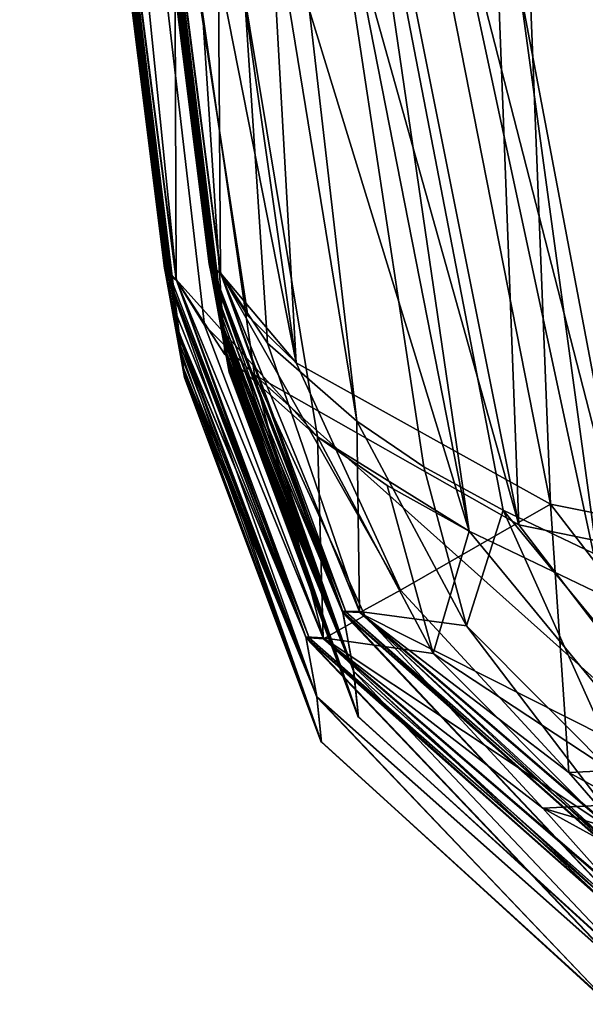
# Model space of a CAD drawing. Units: millimetres. Extents: x -372 to 372, y -570 to 0.
# Drawn here: x -269 to -218, y -388 to -300 of the extents above; entities that cross this region are included whole.
import ezdxf

# ---------------------------------------------------------------- set-up
doc = ezdxf.new("R2010")
doc.units = ezdxf.units.MM
doc.header["$LTSCALE"] = 81.481481
for name, color, linetype in [('112', 7, 'CONTINUOUS'), ('113', 7, 'CONTINUOUS'), ('114', 7, 'CONTINUOUS'), ('16', 7, 'CONTINUOUS'), ('167', 7, 'CONTINUOUS'), ('168', 7, 'CONTINUOUS'), ('169', 7, 'CONTINUOUS'), ('17', 7, 'CONTINUOUS'), ('18', 7, 'CONTINUOUS'), ('181', 7, 'CONTINUOUS'), ('182', 7, 'CONTINUOUS'), ('183', 7, 'CONTINUOUS'), ('184', 7, 'CONTINUOUS'), ('185', 7, 'CONTINUOUS'), ('215', 7, 'CONTINUOUS'), ('216', 7, 'CONTINUOUS'), ('217', 7, 'CONTINUOUS'), ('218', 7, 'CONTINUOUS'), ('219', 7, 'CONTINUOUS'), ('222', 7, 'CONTINUOUS'), ('223', 7, 'CONTINUOUS'), ('224', 7, 'CONTINUOUS'), ('234', 7, 'CONTINUOUS'), ('235', 7, 'CONTINUOUS'), ('273', 7, 'CONTINUOUS'), ('274', 7, 'CONTINUOUS'), ('277', 7, 'CONTINUOUS'), ('278', 7, 'CONTINUOUS'), ('30', 7, 'CONTINUOUS'), ('314', 7, 'CONTINUOUS'), ('315', 7, 'CONTINUOUS'), ('490', 7, 'CONTINUOUS'), ('491', 7, 'CONTINUOUS'), ('498', 7, 'CONTINUOUS'), ('499', 7, 'CONTINUOUS'), ('61', 7, 'CONTINUOUS'), ('68', 7, 'CONTINUOUS'), ('69', 7, 'CONTINUOUS'), ('70', 7, 'CONTINUOUS'), ('73', 7, 'CONTINUOUS'), ('74', 7, 'CONTINUOUS'), ('89', 7, 'CONTINUOUS'), ('90', 7, 'CONTINUOUS'), ('91', 7, 'CONTINUOUS')]:
    doc.layers.add(name, color=color, linetype=linetype)

msp = doc.modelspace()

# ---------------------------------------------------------------- linework, layer by layer
at = {"layer": '112', "linetype": 'CONTINUOUS'}
for points in [[(-246.863, -328.999, 352.511), (-251.057, -322.706, 376.944), (-238.635, -352.922, 376.643), (-246.863, -328.999, 352.511)], [(-238.867, -335.945, 331.823), (-246.863, -328.999, 352.511), (-238.635, -352.922, 376.643), (-238.867, -335.945, 331.823)], [(-229.097, -354.21, 334.813), (-238.867, -335.945, 331.823), (-238.635, -352.922, 376.643), (-229.097, -354.21, 334.813)], [(-213.864, -374.221, 377.054), (-229.097, -354.21, 334.813), (-238.635, -352.922, 376.643), (-213.864, -374.221, 377.054)], [(-214.694, -368.642, 339.535), (-229.097, -354.21, 334.813), (-213.864, -374.221, 377.054), (-214.694, -368.642, 339.535)]]:
    msp.add_3dface(points, dxfattribs=at)
at = {"layer": '113', "linetype": 'CONTINUOUS'}
for points in [[(-251.815, -322.162, 398.326), (-252.063, -321.803, 419.999), (-240.136, -352.909, 419.127), (-251.815, -322.162, 398.326)], [(-251.057, -322.706, 376.944), (-251.815, -322.162, 398.326), (-240.136, -352.909, 419.127), (-251.057, -322.706, 376.944)], [(-238.635, -352.922, 376.643), (-251.057, -322.706, 376.944), (-240.136, -352.909, 419.127), (-238.635, -352.922, 376.643)], [(-215.172, -374.975, 418.421), (-238.635, -352.922, 376.643), (-240.136, -352.909, 419.127), (-215.172, -374.975, 418.421)], [(-213.864, -374.221, 377.054), (-238.635, -352.922, 376.643), (-215.172, -374.975, 418.421), (-213.864, -374.221, 377.054)]]:
    msp.add_3dface(points, dxfattribs=at)
at = {"layer": '114', "linetype": 'CONTINUOUS'}
for points in [[(-252.063, -321.803, 419.999), (-251.662, -323.768, 497.927), (-239.162, -358.228, 630.195), (-252.063, -321.803, 419.999)], [(-240.136, -352.909, 419.127), (-252.063, -321.803, 419.999), (-239.162, -358.228, 630.195), (-240.136, -352.909, 419.127)], [(-251.662, -323.768, 497.927), (-251.301, -325.581, 570.12), (-239.162, -358.228, 630.195), (-251.662, -323.768, 497.927)], [(-251.301, -325.581, 570.12), (-251.059, -326.847, 620.78), (-239.162, -358.228, 630.195), (-251.301, -325.581, 570.12)], [(-251.059, -326.847, 620.78), (-251.01, -327.111, 631.36), (-239.162, -358.228, 630.195), (-251.059, -326.847, 620.78)], [(-251.01, -327.111, 631.36), (-250.888, -327.777, 658.188), (-238.718, -362.34, 841.446), (-251.01, -327.111, 631.36)], [(-239.162, -358.228, 630.195), (-251.01, -327.111, 631.36), (-238.718, -362.34, 841.446), (-239.162, -358.228, 630.195)], [(-250.888, -327.777, 658.188), (-250.726, -328.703, 695.843), (-238.718, -362.34, 841.446), (-250.888, -327.777, 658.188)], [(-250.726, -328.703, 695.843), (-250.586, -329.537, 730.382), (-238.718, -362.34, 841.446), (-250.726, -328.703, 695.843)], [(-250.586, -329.537, 730.382), (-250.494, -330.114, 755.068), (-238.718, -362.34, 841.446), (-250.586, -329.537, 730.382)], [(-250.494, -330.114, 755.068), (-250.414, -330.636, 778.689), (-238.718, -362.34, 841.446), (-250.494, -330.114, 755.068)], [(-250.414, -330.636, 778.689), (-250.345, -331.099, 802.232), (-238.718, -362.34, 841.446), (-250.414, -330.636, 778.689)], [(-250.345, -331.099, 802.232), (-250.301, -331.408, 822.697), (-238.718, -362.34, 841.446), (-250.345, -331.099, 802.232)], [(-250.301, -331.408, 822.697), (-250.28, -331.555, 841.55), (-238.718, -362.34, 841.446), (-250.301, -331.408, 822.697)], [(-215.172, -374.975, 418.421), (-240.136, -352.909, 419.127), (-214.261, -380.351, 629.512), (-215.172, -374.975, 418.421)], [(-214.261, -380.351, 629.512), (-240.136, -352.909, 419.127), (-239.162, -358.228, 630.195), (-214.261, -380.351, 629.512)], [(-214.261, -380.351, 629.512), (-239.162, -358.228, 630.195), (-214.374, -384.448, 841.364), (-214.261, -380.351, 629.512)], [(-214.374, -384.448, 841.364), (-239.162, -358.228, 630.195), (-238.718, -362.34, 841.446), (-214.374, -384.448, 841.364)]]:
    msp.add_3dface(points, dxfattribs=at)
at = {"layer": '16', "linetype": 'CONTINUOUS'}
for points in [[(-252.414, -186.88, 1456.012), (-244.292, -330.73, 1346.183), (-264.898, -186.279, 1415.395), (-252.414, -186.88, 1456.012)], [(-221.586, -343.344, 1381.24), (-244.292, -330.73, 1346.183), (-252.414, -186.88, 1456.012), (-221.586, -343.344, 1381.24)], [(-227.771, -187.358, 1490.573), (-221.586, -343.344, 1381.24), (-252.414, -186.88, 1456.012), (-227.771, -187.358, 1490.573)], [(-186.551, -350.334, 1407.173), (-221.586, -343.344, 1381.24), (-227.771, -187.358, 1490.573), (-186.551, -350.334, 1407.173)], [(-193.516, -187.775, 1515.399), (-186.551, -350.334, 1407.173), (-227.771, -187.358, 1490.573), (-193.516, -187.775, 1515.399)]]:
    msp.add_3dface(points, dxfattribs=at)
at = {"layer": '167', "linetype": 'CONTINUOUS'}
for points in [[(-268.786, -187.063, 1415.913), (-248.013, -331.822, 1347.165), (-224.42, -345.177, 1383.387), (-268.786, -187.063, 1415.913)], [(-255.821, -188.156, 1457.676), (-268.786, -187.063, 1415.913), (-224.42, -345.177, 1383.387), (-255.821, -188.156, 1457.676)], [(-230.372, -189.004, 1493.128), (-255.821, -188.156, 1457.676), (-224.42, -345.177, 1383.387), (-230.372, -189.004, 1493.128)], [(-195.116, -189.635, 1518.558), (-230.372, -189.004, 1493.128), (-188.266, -352.586, 1409.999), (-195.116, -189.635, 1518.558)], [(-188.266, -352.586, 1409.999), (-230.372, -189.004, 1493.128), (-224.42, -345.177, 1383.387), (-188.266, -352.586, 1409.999)]]:
    msp.add_3dface(points, dxfattribs=at)
at = {"layer": '168', "linetype": 'CONTINUOUS'}
for points in [[(-248.013, -331.822, 1347.165), (-268.786, -187.063, 1415.913), (-252.464, -327.393, 1331.138), (-248.013, -331.822, 1347.165)], [(-254.958, -323.366, 1313.519), (-268.786, -187.063, 1415.913), (-264.607, -248.35, 1348.33), (-254.958, -323.366, 1313.519)], [(-268.786, -187.063, 1415.913), (-254.958, -323.366, 1313.519), (-252.464, -327.393, 1331.138), (-268.786, -187.063, 1415.913)]]:
    msp.add_3dface(points, dxfattribs=at)
at = {"layer": '169', "linetype": 'CONTINUOUS'}
for points in [[(-255.905, -322.634, 1285.353), (-264.607, -248.35, 1348.33), (-265.37, -247.521, 1318.071), (-255.905, -322.634, 1285.353)], [(-254.958, -323.366, 1313.519), (-264.607, -248.35, 1348.33), (-255.552, -322.968, 1299.493), (-254.958, -323.366, 1313.519)], [(-264.607, -248.35, 1348.33), (-255.905, -322.634, 1285.353), (-255.552, -322.968, 1299.493), (-264.607, -248.35, 1348.33)]]:
    msp.add_3dface(points, dxfattribs=at)
at = {"layer": '17', "linetype": 'CONTINUOUS'}
for points in [[(-264.898, -186.279, 1415.395), (-244.292, -330.73, 1346.183), (-260.646, -247.816, 1348.181), (-264.898, -186.279, 1415.395)], [(-244.292, -330.73, 1346.183), (-248.599, -326.553, 1330.543), (-260.646, -247.816, 1348.181), (-244.292, -330.73, 1346.183)], [(-248.599, -326.553, 1330.543), (-251.009, -322.758, 1313.336), (-260.646, -247.816, 1348.181), (-248.599, -326.553, 1330.543)]]:
    msp.add_3dface(points, dxfattribs=at)
at = {"layer": '18', "linetype": 'CONTINUOUS'}
for points in [[(-260.646, -247.816, 1348.181), (-251.941, -322.102, 1285.3), (-261.399, -247.043, 1318.026), (-260.646, -247.816, 1348.181)], [(-260.646, -247.816, 1348.181), (-251.009, -322.758, 1313.336), (-251.594, -322.399, 1299.375), (-260.646, -247.816, 1348.181)], [(-251.941, -322.102, 1285.3), (-260.646, -247.816, 1348.181), (-251.594, -322.399, 1299.375), (-251.941, -322.102, 1285.3)]]:
    msp.add_3dface(points, dxfattribs=at)
at = {"layer": '181', "linetype": 'CONTINUOUS'}
for points in [[(-259.696, -188.854, 216.972), (-251.712, -189.516, 199.105), (-228.848, -345.756, 310.827), (-259.696, -188.854, 216.972)], [(-251.712, -189.516, 199.105), (-239.008, -189.988, 183.847), (-216.965, -351.469, 300.45), (-251.712, -189.516, 199.105)], [(-228.848, -345.756, 310.827), (-251.712, -189.516, 199.105), (-216.965, -351.469, 300.45), (-228.848, -345.756, 310.827)], [(-239.008, -189.988, 183.847), (-222.621, -190.302, 172.556), (-204.316, -354.664, 291.64), (-239.008, -189.988, 183.847)], [(-216.965, -351.469, 300.45), (-239.008, -189.988, 183.847), (-204.316, -354.664, 291.64), (-216.965, -351.469, 300.45)], [(-222.621, -190.302, 172.556), (-203.959, -190.471, 166.174), (-190.415, -356.391, 284.018), (-222.621, -190.302, 172.556)], [(-204.316, -354.664, 291.64), (-222.621, -190.302, 172.556), (-203.3, -354.843, 291.016), (-204.316, -354.664, 291.64)], [(-203.3, -354.843, 291.016), (-222.621, -190.302, 172.556), (-190.415, -356.391, 284.018), (-203.3, -354.843, 291.016)]]:
    msp.add_3dface(points, dxfattribs=at)
at = {"layer": '182', "linetype": 'CONTINUOUS'}
for points in [[(-259.696, -188.854, 216.972), (-228.848, -345.756, 310.827), (-255.235, -259.734, 284.69), (-259.696, -188.854, 216.972)], [(-255.235, -259.734, 284.69), (-228.848, -345.756, 310.827), (-242.386, -337.352, 330.544), (-255.235, -259.734, 284.69)], [(-242.386, -337.352, 330.544), (-228.848, -345.756, 310.827), (-236.182, -341.672, 320.313), (-242.386, -337.352, 330.544)]]:
    msp.add_3dface(points, dxfattribs=at)
at = {"layer": '183', "linetype": 'CONTINUOUS'}
for points in [[(-264.673, -248.451, 338.003), (-255.235, -259.734, 284.69), (-255.007, -323.319, 376.774), (-264.673, -248.451, 338.003)], [(-255.235, -259.734, 284.69), (-242.386, -337.352, 330.544), (-250.664, -329.992, 351.759), (-255.235, -259.734, 284.69)], [(-255.007, -323.319, 376.774), (-255.235, -259.734, 284.69), (-250.664, -329.992, 351.759), (-255.007, -323.319, 376.774)]]:
    msp.add_3dface(points, dxfattribs=at)
at = {"layer": '184', "linetype": 'CONTINUOUS'}
for points in [[(-265.454, -247.225, 384.731), (-264.673, -248.451, 338.003), (-256.032, -322.305, 420.007), (-265.454, -247.225, 384.731)], [(-264.673, -248.451, 338.003), (-255.007, -323.319, 376.774), (-255.776, -322.714, 398.245), (-264.673, -248.451, 338.003)], [(-256.032, -322.305, 420.007), (-264.673, -248.451, 338.003), (-255.776, -322.714, 398.245), (-256.032, -322.305, 420.007)]]:
    msp.add_3dface(points, dxfattribs=at)
at = {"layer": '185', "linetype": 'CONTINUOUS'}
for points in [[(-265.454, -247.225, 384.731), (-256.032, -322.305, 420.007), (-268.967, -212.188, 847.5), (-265.454, -247.225, 384.731)], [(-268.967, -212.188, 847.5), (-256.032, -322.305, 420.007), (-255.419, -325.319, 539.904), (-268.967, -212.188, 847.5)], [(-254.249, -332.053, 847.5), (-268.967, -212.188, 847.5), (-254.249, -332.05, 844.527), (-254.249, -332.053, 847.5)], [(-254.249, -332.05, 844.527), (-268.967, -212.188, 847.5), (-254.251, -332.042, 841.551), (-254.249, -332.05, 844.527)], [(-254.251, -332.042, 841.551), (-268.967, -212.188, 847.5), (-254.293, -331.739, 811.385), (-254.251, -332.042, 841.551)], [(-254.293, -331.739, 811.385), (-268.967, -212.188, 847.5), (-254.395, -331.053, 775.375), (-254.293, -331.739, 811.385)], [(-254.395, -331.053, 775.375), (-268.967, -212.188, 847.5), (-254.527, -330.206, 737.994), (-254.395, -331.053, 775.375)], [(-254.527, -330.206, 737.994), (-268.967, -212.188, 847.5), (-254.741, -328.928, 684.996), (-254.527, -330.206, 737.994)], [(-254.741, -328.928, 684.996), (-268.967, -212.188, 847.5), (-254.981, -327.595, 631.031), (-254.741, -328.928, 684.996)], [(-254.981, -327.595, 631.031), (-268.967, -212.188, 847.5), (-255.002, -327.48, 626.421), (-254.981, -327.595, 631.031)], [(-255.002, -327.48, 626.421), (-268.967, -212.188, 847.5), (-255.419, -325.319, 539.904), (-255.002, -327.48, 626.421)]]:
    msp.add_3dface(points, dxfattribs=at)
at = {"layer": '215', "linetype": 'CONTINUOUS'}
for points in [[(-255.419, -325.319, 539.904), (-256.032, -322.305, 420.007), (-243.423, -355.189, 419.085), (-255.419, -325.319, 539.904)], [(-255.002, -327.48, 626.421), (-255.419, -325.319, 539.904), (-243.423, -355.189, 419.085), (-255.002, -327.48, 626.421)], [(-254.981, -327.595, 631.031), (-255.002, -327.48, 626.421), (-243.423, -355.189, 419.085), (-254.981, -327.595, 631.031)], [(-254.741, -328.928, 684.996), (-254.981, -327.595, 631.031), (-242.454, -360.499, 630.152), (-254.741, -328.928, 684.996)], [(-242.454, -360.499, 630.152), (-254.981, -327.595, 631.031), (-243.423, -355.189, 419.085), (-242.454, -360.499, 630.152)], [(-254.527, -330.206, 737.994), (-254.741, -328.928, 684.996), (-242.454, -360.499, 630.152), (-254.527, -330.206, 737.994)], [(-254.395, -331.053, 775.375), (-254.527, -330.206, 737.994), (-242.454, -360.499, 630.152), (-254.395, -331.053, 775.375)], [(-254.293, -331.739, 811.385), (-254.395, -331.053, 775.375), (-242.454, -360.499, 630.152), (-254.293, -331.739, 811.385)], [(-254.251, -332.042, 841.551), (-254.293, -331.739, 811.385), (-242.454, -360.499, 630.152), (-254.251, -332.042, 841.551)], [(-254.251, -332.042, 841.551), (-242.454, -360.499, 630.152), (-242.028, -364.586, 841.441), (-254.251, -332.042, 841.551)], [(-216.131, -383.886, 629.431), (-242.454, -360.499, 630.152), (-243.423, -355.189, 419.085), (-216.131, -383.886, 629.431)], [(-217.033, -378.515, 418.339), (-216.131, -383.886, 629.431), (-243.423, -355.189, 419.085), (-217.033, -378.515, 418.339)], [(-242.454, -360.499, 630.152), (-216.131, -383.886, 629.431), (-216.292, -387.958, 841.354), (-242.454, -360.499, 630.152)], [(-242.028, -364.586, 841.441), (-242.454, -360.499, 630.152), (-216.292, -387.958, 841.354), (-242.028, -364.586, 841.441)]]:
    msp.add_3dface(points, dxfattribs=at)
at = {"layer": '216', "linetype": 'CONTINUOUS'}
for points in [[(-255.007, -323.319, 376.774), (-256.032, -322.305, 420.007), (-255.776, -322.714, 398.245), (-255.007, -323.319, 376.774)], [(-256.032, -322.305, 420.007), (-255.007, -323.319, 376.774), (-243.423, -355.189, 419.085), (-256.032, -322.305, 420.007)], [(-243.423, -355.189, 419.085), (-255.007, -323.319, 376.774), (-241.874, -355.261, 376.456), (-243.423, -355.189, 419.085)], [(-217.033, -378.515, 418.339), (-243.423, -355.189, 419.085), (-241.874, -355.261, 376.456), (-217.033, -378.515, 418.339)], [(-215.687, -377.777, 376.891), (-217.033, -378.515, 418.339), (-241.874, -355.261, 376.456), (-215.687, -377.777, 376.891)]]:
    msp.add_3dface(points, dxfattribs=at)
at = {"layer": '217', "linetype": 'CONTINUOUS'}
for points in [[(-242.386, -337.352, 330.544), (-255.007, -323.319, 376.774), (-250.664, -329.992, 351.759), (-242.386, -337.352, 330.544)], [(-255.007, -323.319, 376.774), (-242.386, -337.352, 330.544), (-241.874, -355.261, 376.456), (-255.007, -323.319, 376.774)], [(-241.874, -355.261, 376.456), (-242.386, -337.352, 330.544), (-232.058, -356.66, 333.705), (-241.874, -355.261, 376.456)], [(-215.687, -377.777, 376.891), (-241.874, -355.261, 376.456), (-216.832, -371.917, 338.697), (-215.687, -377.777, 376.891)], [(-216.832, -371.917, 338.697), (-241.874, -355.261, 376.456), (-232.058, -356.66, 333.705), (-216.832, -371.917, 338.697)]]:
    msp.add_3dface(points, dxfattribs=at)
at = {"layer": '218', "linetype": 'CONTINUOUS'}
for points in [[(-242.386, -337.352, 330.544), (-236.182, -341.672, 320.313), (-232.058, -356.66, 333.705), (-242.386, -337.352, 330.544)], [(-236.182, -341.672, 320.313), (-228.848, -345.756, 310.827), (-232.058, -356.66, 333.705), (-236.182, -341.672, 320.313)], [(-232.058, -356.66, 333.705), (-228.848, -345.756, 310.827), (-205.416, -374.194, 323.757), (-232.058, -356.66, 333.705)], [(-216.832, -371.917, 338.697), (-232.058, -356.66, 333.705), (-205.416, -374.194, 323.757), (-216.832, -371.917, 338.697)]]:
    msp.add_3dface(points, dxfattribs=at)
at = {"layer": '219', "linetype": 'CONTINUOUS'}
msp.add_3dface([(-228.848, -345.756, 310.827), (-216.965, -351.469, 300.45), (-205.416, -374.194, 323.757), (-228.848, -345.756, 310.827)], dxfattribs=at)
at = {"layer": '222', "linetype": 'CONTINUOUS'}
for points in [[(-255.552, -322.968, 1299.493), (-255.905, -322.634, 1285.353), (-243.144, -355.256, 1286.074), (-255.552, -322.968, 1299.493)], [(-254.958, -323.366, 1313.519), (-255.552, -322.968, 1299.493), (-243.144, -355.256, 1286.074), (-254.958, -323.366, 1313.519)], [(-241.846, -355.344, 1313.792), (-254.958, -323.366, 1313.519), (-243.144, -355.256, 1286.074), (-241.846, -355.344, 1313.792)], [(-216.804, -378.357, 1286.411), (-241.846, -355.344, 1313.792), (-243.144, -355.256, 1286.074), (-216.804, -378.357, 1286.411)], [(-215.656, -377.891, 1313.267), (-241.846, -355.344, 1313.792), (-216.804, -378.357, 1286.411), (-215.656, -377.891, 1313.267)]]:
    msp.add_3dface(points, dxfattribs=at)
at = {"layer": '223', "linetype": 'CONTINUOUS'}
for points in [[(-252.464, -327.393, 1331.138), (-254.958, -323.366, 1313.519), (-241.846, -355.344, 1313.792), (-252.464, -327.393, 1331.138)], [(-248.013, -331.822, 1347.165), (-252.464, -327.393, 1331.138), (-241.846, -355.344, 1313.792), (-248.013, -331.822, 1347.165)], [(-248.013, -331.822, 1347.165), (-241.846, -355.344, 1313.792), (-238.172, -353.267, 1345.185), (-248.013, -331.822, 1347.165)], [(-238.172, -353.267, 1345.185), (-241.846, -355.344, 1313.792), (-222.291, -370.45, 1341.548), (-238.172, -353.267, 1345.185)], [(-241.846, -355.344, 1313.792), (-215.656, -377.891, 1313.267), (-222.291, -370.45, 1341.548), (-241.846, -355.344, 1313.792)], [(-222.291, -370.45, 1341.548), (-215.656, -377.891, 1313.267), (-201.997, -381.61, 1336.624), (-222.291, -370.45, 1341.548)]]:
    msp.add_3dface(points, dxfattribs=at)
at = {"layer": '224', "linetype": 'CONTINUOUS'}
for points in [[(-224.42, -345.177, 1383.387), (-248.013, -331.822, 1347.165), (-205.655, -369.651, 1374.332), (-224.42, -345.177, 1383.387)], [(-248.013, -331.822, 1347.165), (-238.172, -353.267, 1345.185), (-205.655, -369.651, 1374.332), (-248.013, -331.822, 1347.165)], [(-188.266, -352.586, 1409.999), (-224.42, -345.177, 1383.387), (-205.655, -369.651, 1374.332), (-188.266, -352.586, 1409.999)], [(-238.172, -353.267, 1345.185), (-222.291, -370.45, 1341.548), (-205.655, -369.651, 1374.332), (-238.172, -353.267, 1345.185)], [(-222.291, -370.45, 1341.548), (-172.15, -385.239, 1345.598), (-205.655, -369.651, 1374.332), (-222.291, -370.45, 1341.548)], [(-172.15, -385.239, 1345.598), (-222.291, -370.45, 1341.548), (-201.997, -381.61, 1336.624), (-172.15, -385.239, 1345.598)]]:
    msp.add_3dface(points, dxfattribs=at)
at = {"layer": '234', "linetype": 'CONTINUOUS'}
for points in [[(-261.399, -247.043, 1318.026), (-252.024, -322.002, 1277.993), (-261.488, -246.702, 1302.342), (-261.399, -247.043, 1318.026)], [(-252.024, -322.002, 1277.993), (-252.048, -321.923, 1270.665), (-261.488, -246.702, 1302.342), (-252.024, -322.002, 1277.993)], [(-261.399, -247.043, 1318.026), (-251.941, -322.102, 1285.3), (-252.024, -322.002, 1277.993), (-261.399, -247.043, 1318.026)]]:
    msp.add_3dface(points, dxfattribs=at)
at = {"layer": '235', "linetype": 'CONTINUOUS'}
for points in [[(-250.279, -331.565, 847.5), (-264.996, -211.701, 847.5), (-250.279, -331.563, 850.469), (-250.279, -331.565, 847.5)], [(-252.048, -321.923, 1270.665), (-264.996, -211.701, 847.5), (-261.488, -246.702, 1302.342), (-252.048, -321.923, 1270.665)], [(-264.996, -211.701, 847.5), (-252.048, -321.923, 1270.665), (-251.441, -324.899, 1152.347), (-264.996, -211.701, 847.5)], [(-250.279, -331.563, 850.469), (-264.996, -211.701, 847.5), (-250.28, -331.555, 853.449), (-250.279, -331.563, 850.469)], [(-250.28, -331.555, 853.449), (-264.996, -211.701, 847.5), (-250.324, -331.251, 883.683), (-250.28, -331.555, 853.449)], [(-250.324, -331.251, 883.683), (-264.996, -211.701, 847.5), (-250.425, -330.563, 919.739), (-250.324, -331.251, 883.683)], [(-250.425, -330.563, 919.739), (-264.996, -211.701, 847.5), (-250.558, -329.716, 957.094), (-250.425, -330.563, 919.739)], [(-250.558, -329.716, 957.094), (-264.996, -211.701, 847.5), (-250.773, -328.44, 1010.015), (-250.558, -329.716, 957.094)], [(-250.773, -328.44, 1010.015), (-264.996, -211.701, 847.5), (-251.004, -327.16, 1061.83), (-250.773, -328.44, 1010.015)], [(-251.004, -327.16, 1061.83), (-264.996, -211.701, 847.5), (-251.034, -326.998, 1068.318), (-251.004, -327.16, 1061.83)], [(-251.034, -326.998, 1068.318), (-264.996, -211.701, 847.5), (-251.441, -324.899, 1152.347), (-251.034, -326.998, 1068.318)]]:
    msp.add_3dface(points, dxfattribs=at)
at = {"layer": '273', "linetype": 'CONTINUOUS'}
for points in [[(-251.941, -322.102, 1285.3), (-252.048, -321.923, 1270.665), (-252.024, -322.002, 1277.993), (-251.941, -322.102, 1285.3)], [(-252.048, -321.923, 1270.665), (-251.941, -322.102, 1285.3), (-240.12, -353.025, 1271.538), (-252.048, -321.923, 1270.665)], [(-251.941, -322.102, 1285.3), (-239.87, -352.96, 1285.981), (-240.12, -353.025, 1271.538), (-251.941, -322.102, 1285.3)], [(-240.12, -353.025, 1271.538), (-239.87, -352.96, 1285.981), (-215.157, -375.089, 1272.244), (-240.12, -353.025, 1271.538)], [(-239.87, -352.96, 1285.981), (-214.954, -374.812, 1286.301), (-215.157, -375.089, 1272.244), (-239.87, -352.96, 1285.981)]]:
    msp.add_3dface(points, dxfattribs=at)
at = {"layer": '274', "linetype": 'CONTINUOUS'}
for points in [[(-251.441, -324.899, 1152.347), (-252.048, -321.923, 1270.665), (-240.12, -353.025, 1271.538), (-251.441, -324.899, 1152.347)], [(-251.034, -326.998, 1068.318), (-251.441, -324.899, 1152.347), (-240.12, -353.025, 1271.538), (-251.034, -326.998, 1068.318)], [(-251.004, -327.16, 1061.83), (-251.034, -326.998, 1068.318), (-240.12, -353.025, 1271.538), (-251.004, -327.16, 1061.83)], [(-250.773, -328.44, 1010.015), (-251.004, -327.16, 1061.83), (-239.156, -358.283, 1062.637), (-250.773, -328.44, 1010.015)], [(-251.004, -327.16, 1061.83), (-240.12, -353.025, 1271.538), (-239.156, -358.283, 1062.637), (-251.004, -327.16, 1061.83)], [(-250.558, -329.716, 957.094), (-250.773, -328.44, 1010.015), (-239.156, -358.283, 1062.637), (-250.558, -329.716, 957.094)], [(-250.425, -330.563, 919.739), (-250.558, -329.716, 957.094), (-239.156, -358.283, 1062.637), (-250.425, -330.563, 919.739)], [(-250.324, -331.251, 883.683), (-250.425, -330.563, 919.739), (-239.156, -358.283, 1062.637), (-250.324, -331.251, 883.683)], [(-250.28, -331.555, 853.449), (-250.324, -331.251, 883.683), (-239.156, -358.283, 1062.637), (-250.28, -331.555, 853.449)], [(-238.718, -362.34, 853.554), (-250.28, -331.555, 853.449), (-239.156, -358.283, 1062.637), (-238.718, -362.34, 853.554)], [(-240.12, -353.025, 1271.538), (-215.157, -375.089, 1272.244), (-214.259, -380.404, 1063.32), (-240.12, -353.025, 1271.538)], [(-240.12, -353.025, 1271.538), (-214.259, -380.404, 1063.32), (-239.156, -358.283, 1062.637), (-240.12, -353.025, 1271.538)], [(-214.374, -384.448, 853.636), (-238.718, -362.34, 853.554), (-239.156, -358.283, 1062.637), (-214.374, -384.448, 853.636)], [(-214.259, -380.404, 1063.32), (-214.374, -384.448, 853.636), (-239.156, -358.283, 1062.637), (-214.259, -380.404, 1063.32)]]:
    msp.add_3dface(points, dxfattribs=at)
at = {"layer": '277', "linetype": 'CONTINUOUS'}
for points in [[(-256.016, -322.425, 1270.657), (-265.37, -247.521, 1318.071), (-265.461, -247.173, 1302.338), (-256.016, -322.425, 1270.657)], [(-255.905, -322.634, 1285.353), (-265.37, -247.521, 1318.071), (-255.991, -322.519, 1278.016), (-255.905, -322.634, 1285.353)], [(-265.37, -247.521, 1318.071), (-256.016, -322.425, 1270.657), (-255.991, -322.519, 1278.016), (-265.37, -247.521, 1318.071)]]:
    msp.add_3dface(points, dxfattribs=at)
at = {"layer": '278', "linetype": 'CONTINUOUS'}
for points in [[(-268.967, -212.188, 847.5), (-254.249, -332.053, 847.5), (-265.461, -247.173, 1302.338), (-268.967, -212.188, 847.5)], [(-254.249, -332.053, 847.5), (-256.016, -322.425, 1270.657), (-265.461, -247.173, 1302.338), (-254.249, -332.053, 847.5)], [(-256.016, -322.425, 1270.657), (-254.249, -332.053, 847.5), (-255.079, -327.091, 1084.39), (-256.016, -322.425, 1270.657)], [(-255.079, -327.091, 1084.39), (-254.249, -332.053, 847.5), (-254.969, -327.678, 1060.801), (-255.079, -327.091, 1084.39)], [(-254.969, -327.678, 1060.801), (-254.249, -332.053, 847.5), (-254.62, -329.648, 980.494), (-254.969, -327.678, 1060.801)], [(-254.62, -329.648, 980.494), (-254.249, -332.053, 847.5), (-254.367, -331.242, 910.65), (-254.62, -329.648, 980.494)], [(-254.367, -331.242, 910.65), (-254.249, -332.053, 847.5), (-254.251, -332.042, 853.449), (-254.367, -331.242, 910.65)], [(-254.251, -332.042, 853.449), (-254.249, -332.053, 847.5), (-254.249, -332.05, 850.469), (-254.251, -332.042, 853.449)]]:
    msp.add_3dface(points, dxfattribs=at)
at = {"layer": '30', "linetype": 'CONTINUOUS'}
for points in [[(-225.814, -343.882, 312.639), (-214.474, -349.283, 302.689), (-256.022, -187.642, 217.986), (-225.814, -343.882, 312.639)], [(-256.022, -187.642, 217.986), (-214.474, -349.283, 302.689), (-245.068, -187.935, 195.79), (-256.022, -187.642, 217.986)], [(-202.317, -352.301, 294.174), (-201.358, -352.466, 293.581), (-245.068, -187.935, 195.79), (-202.317, -352.301, 294.174)], [(-245.068, -187.935, 195.79), (-201.358, -352.466, 293.581), (-226.559, -188.195, 178.726), (-245.068, -187.935, 195.79)], [(-214.474, -349.283, 302.689), (-202.317, -352.301, 294.174), (-245.068, -187.935, 195.79), (-214.474, -349.283, 302.689)], [(-174.345, -354.415, 280.752), (-203.293, -188.434, 169.551), (-226.559, -188.195, 178.726), (-174.345, -354.415, 280.752)], [(-201.358, -352.466, 293.581), (-174.345, -354.415, 280.752), (-226.559, -188.195, 178.726), (-201.358, -352.466, 293.581)]]:
    msp.add_3dface(points, dxfattribs=at)
at = {"layer": '314', "linetype": 'CONTINUOUS'}
for points in [[(-256.016, -322.425, 1270.657), (-255.079, -327.091, 1084.39), (-242.448, -360.554, 1062.68), (-256.016, -322.425, 1270.657)], [(-256.016, -322.425, 1270.657), (-242.448, -360.554, 1062.68), (-243.407, -355.305, 1271.58), (-256.016, -322.425, 1270.657)], [(-255.079, -327.091, 1084.39), (-254.969, -327.678, 1060.801), (-242.448, -360.554, 1062.68), (-255.079, -327.091, 1084.39)], [(-254.969, -327.678, 1060.801), (-254.62, -329.648, 980.494), (-242.028, -364.586, 853.559), (-254.969, -327.678, 1060.801)], [(-242.448, -360.554, 1062.68), (-254.969, -327.678, 1060.801), (-242.028, -364.586, 853.559), (-242.448, -360.554, 1062.68)], [(-254.62, -329.648, 980.494), (-254.367, -331.242, 910.65), (-242.028, -364.586, 853.559), (-254.62, -329.648, 980.494)], [(-254.367, -331.242, 910.65), (-254.251, -332.042, 853.449), (-242.028, -364.586, 853.559), (-254.367, -331.242, 910.65)], [(-242.448, -360.554, 1062.68), (-216.129, -383.939, 1063.401), (-243.407, -355.305, 1271.58), (-242.448, -360.554, 1062.68)], [(-243.407, -355.305, 1271.58), (-216.129, -383.939, 1063.401), (-217.018, -378.629, 1272.326), (-243.407, -355.305, 1271.58)], [(-216.129, -383.939, 1063.401), (-242.448, -360.554, 1062.68), (-216.292, -387.958, 853.646), (-216.129, -383.939, 1063.401)], [(-216.292, -387.958, 853.646), (-242.448, -360.554, 1062.68), (-242.028, -364.586, 853.559), (-216.292, -387.958, 853.646)]]:
    msp.add_3dface(points, dxfattribs=at)
at = {"layer": '315', "linetype": 'CONTINUOUS'}
for points in [[(-255.991, -322.519, 1278.016), (-256.016, -322.425, 1270.657), (-243.407, -355.305, 1271.58), (-255.991, -322.519, 1278.016)], [(-255.905, -322.634, 1285.353), (-255.991, -322.519, 1278.016), (-243.407, -355.305, 1271.58), (-255.905, -322.634, 1285.353)], [(-243.144, -355.256, 1286.074), (-255.905, -322.634, 1285.353), (-243.407, -355.305, 1271.58), (-243.144, -355.256, 1286.074)], [(-243.144, -355.256, 1286.074), (-243.407, -355.305, 1271.58), (-217.018, -378.629, 1272.326), (-243.144, -355.256, 1286.074)], [(-216.804, -378.357, 1286.411), (-243.144, -355.256, 1286.074), (-217.018, -378.629, 1272.326), (-216.804, -378.357, 1286.411)]]:
    msp.add_3dface(points, dxfattribs=at)
at = {"layer": '490', "linetype": 'CONTINUOUS'}
for points in [[(-250.279, -331.563, 850.469), (-250.28, -331.555, 853.449), (-238.718, -362.34, 853.554), (-250.279, -331.563, 850.469)], [(-250.279, -331.565, 847.5), (-250.279, -331.563, 850.469), (-238.718, -362.34, 853.554), (-250.279, -331.565, 847.5)], [(-250.279, -331.565, 847.5), (-238.718, -362.34, 853.554), (-238.779, -362.258, 847.5), (-250.279, -331.565, 847.5)], [(-238.718, -362.34, 853.554), (-214.374, -384.448, 853.636), (-238.779, -362.258, 847.5), (-238.718, -362.34, 853.554)], [(-238.779, -362.258, 847.5), (-214.374, -384.448, 853.636), (-214.568, -384.351, 847.5), (-238.779, -362.258, 847.5)]]:
    msp.add_3dface(points, dxfattribs=at)
at = {"layer": '491', "linetype": 'CONTINUOUS'}
for points in [[(-250.28, -331.555, 841.55), (-250.279, -331.563, 844.527), (-238.718, -362.34, 841.446), (-250.28, -331.555, 841.55)], [(-250.279, -331.563, 844.527), (-250.279, -331.565, 847.5), (-238.718, -362.34, 841.446), (-250.279, -331.563, 844.527)], [(-238.718, -362.34, 841.446), (-250.279, -331.565, 847.5), (-238.779, -362.258, 847.5), (-238.718, -362.34, 841.446)], [(-214.374, -384.448, 841.364), (-238.718, -362.34, 841.446), (-238.779, -362.258, 847.5), (-214.374, -384.448, 841.364)], [(-214.374, -384.448, 841.364), (-238.779, -362.258, 847.5), (-214.568, -384.351, 847.5), (-214.374, -384.448, 841.364)]]:
    msp.add_3dface(points, dxfattribs=at)
at = {"layer": '498', "linetype": 'CONTINUOUS'}
for points in [[(-254.249, -332.05, 844.527), (-254.251, -332.042, 841.551), (-242.028, -364.586, 841.441), (-254.249, -332.05, 844.527)], [(-254.249, -332.053, 847.5), (-254.249, -332.05, 844.527), (-242.028, -364.586, 841.441), (-254.249, -332.053, 847.5)], [(-254.249, -332.053, 847.5), (-242.028, -364.586, 841.441), (-242.092, -364.499, 847.5), (-254.249, -332.053, 847.5)], [(-242.028, -364.586, 841.441), (-216.292, -387.958, 841.354), (-242.092, -364.499, 847.5), (-242.028, -364.586, 841.441)], [(-242.092, -364.499, 847.5), (-216.292, -387.958, 841.354), (-216.498, -387.855, 847.5), (-242.092, -364.499, 847.5)]]:
    msp.add_3dface(points, dxfattribs=at)
at = {"layer": '499', "linetype": 'CONTINUOUS'}
for points in [[(-254.251, -332.042, 853.449), (-254.249, -332.05, 850.469), (-242.028, -364.586, 853.559), (-254.251, -332.042, 853.449)], [(-254.249, -332.05, 850.469), (-254.249, -332.053, 847.5), (-242.028, -364.586, 853.559), (-254.249, -332.05, 850.469)], [(-242.028, -364.586, 853.559), (-254.249, -332.053, 847.5), (-242.092, -364.499, 847.5), (-242.028, -364.586, 853.559)], [(-216.292, -387.958, 853.646), (-242.028, -364.586, 853.559), (-242.092, -364.499, 847.5), (-216.292, -387.958, 853.646)], [(-216.292, -387.958, 853.646), (-242.092, -364.499, 847.5), (-216.498, -387.855, 847.5), (-216.292, -387.958, 853.646)]]:
    msp.add_3dface(points, dxfattribs=at)
at = {"layer": '61', "linetype": 'CONTINUOUS'}
for points in [[(-225.814, -343.882, 312.639), (-256.022, -187.642, 217.986), (-232.888, -340.025, 321.874), (-225.814, -343.882, 312.639)], [(-232.888, -340.025, 321.874), (-256.022, -187.642, 217.986), (-238.867, -335.945, 331.823), (-232.888, -340.025, 321.874)], [(-238.867, -335.945, 331.823), (-256.022, -187.642, 217.986), (-251.502, -258.627, 285.605), (-238.867, -335.945, 331.823)]]:
    msp.add_3dface(points, dxfattribs=at)
at = {"layer": '68', "linetype": 'CONTINUOUS'}
for points in [[(-244.292, -330.73, 1346.183), (-221.586, -343.344, 1381.24), (-234.983, -351.017, 1344.31), (-244.292, -330.73, 1346.183)], [(-234.983, -351.017, 1344.31), (-221.586, -343.344, 1381.24), (-219.961, -367.27, 1340.869), (-234.983, -351.017, 1344.31)], [(-221.586, -343.344, 1381.24), (-186.551, -350.334, 1407.173), (-203.775, -366.493, 1372.753), (-221.586, -343.344, 1381.24)], [(-219.961, -367.27, 1340.869), (-221.586, -343.344, 1381.24), (-203.775, -366.493, 1372.753), (-219.961, -367.27, 1340.869)], [(-219.961, -367.27, 1340.869), (-203.775, -366.493, 1372.753), (-200.763, -377.828, 1336.212), (-219.961, -367.27, 1340.869)]]:
    msp.add_3dface(points, dxfattribs=at)
at = {"layer": '69', "linetype": 'CONTINUOUS'}
for points in [[(-244.292, -330.73, 1346.183), (-251.009, -322.758, 1313.336), (-248.599, -326.553, 1330.543), (-244.292, -330.73, 1346.183)], [(-251.009, -322.758, 1313.336), (-244.292, -330.73, 1346.183), (-234.983, -351.017, 1344.31), (-251.009, -322.758, 1313.336)], [(-251.009, -322.758, 1313.336), (-234.983, -351.017, 1344.31), (-238.605, -353.007, 1313.594), (-251.009, -322.758, 1313.336)], [(-234.983, -351.017, 1344.31), (-219.961, -367.27, 1340.869), (-238.605, -353.007, 1313.594), (-234.983, -351.017, 1344.31)], [(-238.605, -353.007, 1313.594), (-219.961, -367.27, 1340.869), (-213.831, -374.336, 1313.097), (-238.605, -353.007, 1313.594)], [(-219.961, -367.27, 1340.869), (-200.763, -377.828, 1336.212), (-213.831, -374.336, 1313.097), (-219.961, -367.27, 1340.869)]]:
    msp.add_3dface(points, dxfattribs=at)
at = {"layer": '70', "linetype": 'CONTINUOUS'}
for points in [[(-251.009, -322.758, 1313.336), (-251.941, -322.102, 1285.3), (-251.594, -322.399, 1299.375), (-251.009, -322.758, 1313.336)], [(-251.941, -322.102, 1285.3), (-251.009, -322.758, 1313.336), (-239.87, -352.96, 1285.981), (-251.941, -322.102, 1285.3)], [(-251.009, -322.758, 1313.336), (-238.605, -353.007, 1313.594), (-239.87, -352.96, 1285.981), (-251.009, -322.758, 1313.336)], [(-239.87, -352.96, 1285.981), (-238.605, -353.007, 1313.594), (-214.954, -374.812, 1286.301), (-239.87, -352.96, 1285.981)], [(-238.605, -353.007, 1313.594), (-213.831, -374.336, 1313.097), (-214.954, -374.812, 1286.301), (-238.605, -353.007, 1313.594)]]:
    msp.add_3dface(points, dxfattribs=at)
at = {"layer": '73', "linetype": 'CONTINUOUS'}
msp.add_3dface([(-214.474, -349.283, 302.689), (-225.814, -343.882, 312.639), (-203.649, -370.782, 324.87), (-214.474, -349.283, 302.689)], dxfattribs=at)
at = {"layer": '74', "linetype": 'CONTINUOUS'}
for points in [[(-232.888, -340.025, 321.874), (-238.867, -335.945, 331.823), (-229.097, -354.21, 334.813), (-232.888, -340.025, 321.874)], [(-225.814, -343.882, 312.639), (-232.888, -340.025, 321.874), (-229.097, -354.21, 334.813), (-225.814, -343.882, 312.639)], [(-214.694, -368.642, 339.535), (-225.814, -343.882, 312.639), (-229.097, -354.21, 334.813), (-214.694, -368.642, 339.535)], [(-203.649, -370.782, 324.87), (-225.814, -343.882, 312.639), (-214.694, -368.642, 339.535), (-203.649, -370.782, 324.87)]]:
    msp.add_3dface(points, dxfattribs=at)
at = {"layer": '89', "linetype": 'CONTINUOUS'}
for points in [[(-251.057, -322.706, 376.944), (-251.502, -258.627, 285.605), (-260.711, -247.913, 338.128), (-251.057, -322.706, 376.944)], [(-238.867, -335.945, 331.823), (-251.502, -258.627, 285.605), (-246.863, -328.999, 352.511), (-238.867, -335.945, 331.823)], [(-246.863, -328.999, 352.511), (-251.502, -258.627, 285.605), (-251.057, -322.706, 376.944), (-246.863, -328.999, 352.511)]]:
    msp.add_3dface(points, dxfattribs=at)
at = {"layer": '90', "linetype": 'CONTINUOUS'}
for points in [[(-252.063, -321.803, 419.999), (-260.711, -247.913, 338.128), (-261.482, -246.752, 384.728), (-252.063, -321.803, 419.999)], [(-251.057, -322.706, 376.944), (-260.711, -247.913, 338.128), (-251.815, -322.162, 398.326), (-251.057, -322.706, 376.944)], [(-251.815, -322.162, 398.326), (-260.711, -247.913, 338.128), (-252.063, -321.803, 419.999), (-251.815, -322.162, 398.326)]]:
    msp.add_3dface(points, dxfattribs=at)
at = {"layer": '91', "linetype": 'CONTINUOUS'}
for points in [[(-250.279, -331.565, 847.5), (-261.482, -246.752, 384.728), (-264.996, -211.701, 847.5), (-250.279, -331.565, 847.5)], [(-252.063, -321.803, 419.999), (-261.482, -246.752, 384.728), (-250.279, -331.565, 847.5), (-252.063, -321.803, 419.999)], [(-251.662, -323.768, 497.927), (-252.063, -321.803, 419.999), (-250.279, -331.565, 847.5), (-251.662, -323.768, 497.927)], [(-251.301, -325.581, 570.12), (-251.662, -323.768, 497.927), (-250.279, -331.565, 847.5), (-251.301, -325.581, 570.12)], [(-251.059, -326.847, 620.78), (-251.301, -325.581, 570.12), (-250.279, -331.565, 847.5), (-251.059, -326.847, 620.78)], [(-251.01, -327.111, 631.36), (-251.059, -326.847, 620.78), (-250.279, -331.565, 847.5), (-251.01, -327.111, 631.36)], [(-250.888, -327.777, 658.188), (-251.01, -327.111, 631.36), (-250.279, -331.565, 847.5), (-250.888, -327.777, 658.188)], [(-250.726, -328.703, 695.843), (-250.888, -327.777, 658.188), (-250.279, -331.565, 847.5), (-250.726, -328.703, 695.843)], [(-250.586, -329.537, 730.382), (-250.726, -328.703, 695.843), (-250.279, -331.565, 847.5), (-250.586, -329.537, 730.382)], [(-250.494, -330.114, 755.068), (-250.586, -329.537, 730.382), (-250.279, -331.565, 847.5), (-250.494, -330.114, 755.068)], [(-250.414, -330.636, 778.689), (-250.494, -330.114, 755.068), (-250.279, -331.565, 847.5), (-250.414, -330.636, 778.689)], [(-250.345, -331.099, 802.232), (-250.414, -330.636, 778.689), (-250.279, -331.565, 847.5), (-250.345, -331.099, 802.232)], [(-250.301, -331.408, 822.697), (-250.345, -331.099, 802.232), (-250.279, -331.565, 847.5), (-250.301, -331.408, 822.697)], [(-250.28, -331.555, 841.55), (-250.301, -331.408, 822.697), (-250.279, -331.565, 847.5), (-250.28, -331.555, 841.55)], [(-250.279, -331.563, 844.527), (-250.28, -331.555, 841.55), (-250.279, -331.565, 847.5), (-250.279, -331.563, 844.527)]]:
    msp.add_3dface(points, dxfattribs=at)

doc.saveas('drawing.dxf')
